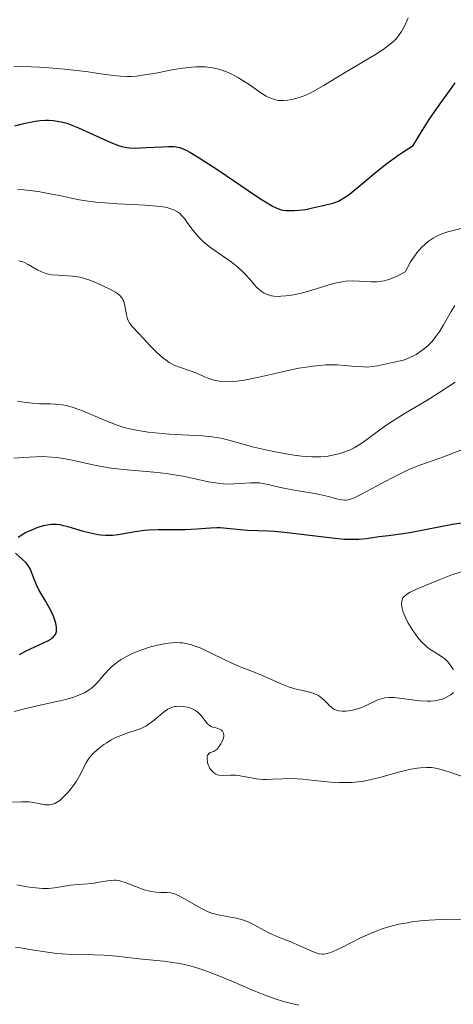
# Model space of a CAD drawing. Units: metres. Extents: x 680928 to 685461, y 4755873 to 4758961.
# Drawn here: x 682774 to 682825, y 4756942 to 4757057 of the extents above; entities that cross this region are included whole.
import ezdxf

# ---------------------------------------------------------------- set-up
doc = ezdxf.new("R2010")
doc.units = ezdxf.units.M
doc.header["$MEASUREMENT"] = 0
for name, color, linetype, lineweight in [('Carátula', 7, 'Continuous', 0), ('Elementos auxiliares', 7, 'Continuous', 0), ('Relieve y altimetría', 7, 'Continuous', 0)]:
    doc.layers.add(name, color=color, linetype=linetype, lineweight=lineweight)

msp = doc.modelspace()

# ---------------------------------------------------------------- linework, layer by layer
at = {"layer": 'Carátula', "color": 7, "linetype": 'Continuous', "lineweight": 0}
msp.add_3dface([(681007.78, 4755872.71), (685461.18, 4755992.13), (685381.56, 4758961.08), (680928.16, 4758841.65)], dxfattribs=at)
at = {"layer": 'Elementos auxiliares', "color": 250, "linetype": 'Continuous', "lineweight": 0}
msp.add_3dface([(681881.45, 4756289.9), (685281.34, 4756381.07), (685218.7, 4758694.51), (681819.94, 4758603.33)], dxfattribs=at)
at = {"layer": 'Relieve y altimetría', "color": 36, "linetype": 'Continuous', "lineweight": 0, "flags": 128}
for points, elevation in [([(682773.44, 4757051.61), (682774.49, 4757051.62), (682776.43, 4757051.54), (682777.57, 4757051.47), (682779.35, 4757051.32), (682781.1, 4757051.14), (682781.91, 4757051.04), (682783.36, 4757050.82), (682785.05, 4757050.57), (682785.87, 4757050.49), (682786.69, 4757050.46), (682787.12, 4757050.46), (682787.8, 4757050.51), (682788.51, 4757050.6), (682790.04, 4757050.86), (682792.18, 4757051.28), (682793.23, 4757051.45), (682794.25, 4757051.57), (682794.73, 4757051.6), (682795.42, 4757051.61), (682795.86, 4757051.58), (682796.69, 4757051.47), (682797.08, 4757051.39), (682797.82, 4757051.19), (682798.51, 4757050.93), (682798.94, 4757050.73), (682799.74, 4757050.3), (682800.17, 4757050.05), (682800.97, 4757049.53), (682802.36, 4757048.56), (682802.98, 4757048.17), (682803.28, 4757048.02), (682803.84, 4757047.8), (682804.38, 4757047.67), (682804.75, 4757047.64), (682804.99, 4757047.64), (682805.5, 4757047.68), (682806.03, 4757047.77), (682806.31, 4757047.83), (682806.74, 4757047.96), (682807.42, 4757048.2), (682808.13, 4757048.52), (682808.5, 4757048.7), (682809.65, 4757049.36), (682812.14, 4757050.89), (682815.78, 4757053.03), (682816.69, 4757053.63), (682817.2, 4757054), (682817.5, 4757054.24), (682818, 4757054.68), (682818.4, 4757055.11), (682818.57, 4757055.33), (682818.82, 4757055.71), (682819.21, 4757056.44), (682819.6, 4757057.31)], 1905), ([(682773.86, 4757037.25), (682774.61, 4757037.2), (682776.29, 4757036.98), (682777.27, 4757036.82), (682778.75, 4757036.55), (682779.67, 4757036.34), (682780.9, 4757036.08), (682781.57, 4757035.95), (682782.71, 4757035.79), (682783.36, 4757035.72), (682784.07, 4757035.66), (682785.62, 4757035.57), (682788.79, 4757035.4), (682790.13, 4757035.3), (682790.86, 4757035.2), (682791.17, 4757035.15), (682791.59, 4757035.05), (682791.83, 4757034.98), (682792.25, 4757034.81), (682792.61, 4757034.61), (682792.81, 4757034.45), (682793.19, 4757034.08), (682793.4, 4757033.83), (682793.82, 4757033.27), (682794.44, 4757032.43), (682794.79, 4757032), (682795.18, 4757031.56), (682795.39, 4757031.35), (682795.73, 4757031.04), (682796.47, 4757030.45), (682798.76, 4757028.85), (682799.09, 4757028.61), (682799.67, 4757028.13), (682800.18, 4757027.66), (682800.49, 4757027.35), (682801.06, 4757026.72), (682801.61, 4757026.07), (682801.9, 4757025.76), (682802.21, 4757025.47), (682802.38, 4757025.34), (682802.74, 4757025.11), (682802.94, 4757025.01), (682803.26, 4757024.89), (682803.61, 4757024.8), (682803.86, 4757024.76), (682804.4, 4757024.72), (682804.69, 4757024.73), (682805.29, 4757024.77), (682805.93, 4757024.85), (682806.36, 4757024.93), (682807.27, 4757025.14), (682808.83, 4757025.61), (682810.21, 4757026.04), (682810.88, 4757026.23), (682811.82, 4757026.44), (682812.26, 4757026.5), (682813.09, 4757026.54), (682813.86, 4757026.52), (682814.82, 4757026.46), (682815.3, 4757026.43), (682815.93, 4757026.44), (682816.26, 4757026.47), (682816.78, 4757026.55), (682817.34, 4757026.71), (682817.65, 4757026.81), (682818.31, 4757027.1), (682818.68, 4757027.28), (682819.27, 4757027.6), (682819.48, 4757028.01), (682819.9, 4757028.76), (682820.34, 4757029.41), (682820.63, 4757029.8), (682820.82, 4757030.04), (682821.21, 4757030.47), (682821.65, 4757030.89), (682821.95, 4757031.13), (682822.52, 4757031.53), (682822.81, 4757031.69), (682823.36, 4757031.96), (682823.9, 4757032.17), (682824.24, 4757032.28), (682824.88, 4757032.45), (682826.23, 4757032.77)], 1895), ([(682774.01, 4757028.9), (682774.46, 4757028.76), (682774.68, 4757028.67), (682775.12, 4757028.46), (682775.57, 4757028.19), (682776.22, 4757027.81), (682776.58, 4757027.63), (682776.96, 4757027.47), (682777.17, 4757027.4), (682777.5, 4757027.32), (682777.85, 4757027.26), (682778.6, 4757027.19), (682779.7, 4757027.14), (682780.28, 4757027.09)], 1890), ([(682780.28, 4757027.09), (682780.86, 4757027.02), (682781.15, 4757026.96), (682781.59, 4757026.85), (682782.45, 4757026.57), (682783.26, 4757026.23), (682784.65, 4757025.55), (682785.32, 4757025.21), (682785.58, 4757025.05), (682785.89, 4757024.8), (682786.05, 4757024.61), (682786.12, 4757024.5), (682786.21, 4757024.32), (682786.29, 4757024.11), (682786.41, 4757023.62), (682786.61, 4757022.58), (682786.73, 4757022.11), (682786.81, 4757021.91), (682787.01, 4757021.56), (682787.28, 4757021.21), (682788.12, 4757020.33), (682789.4, 4757018.95), (682790.13, 4757018.2), (682790.88, 4757017.53), (682791.25, 4757017.24), (682791.61, 4757017), (682791.84, 4757016.86), (682792.29, 4757016.63), (682792.93, 4757016.38), (682794.08, 4757016.02), (682794.84, 4757015.73), (682795.75, 4757015.31), (682796.18, 4757015.13), (682796.75, 4757014.94), (682797.04, 4757014.86), (682797.5, 4757014.78), (682798.26, 4757014.73), (682799.08, 4757014.76), (682799.56, 4757014.81), (682800.42, 4757014.93), (682802.1, 4757015.26), (682803.54, 4757015.59), (682805.7, 4757016.07), (682806.82, 4757016.3), (682807.92, 4757016.49), (682808.46, 4757016.56), (682809.24, 4757016.65), (682809.97, 4757016.7), (682810.43, 4757016.71), (682811.31, 4757016.7), (682812.1, 4757016.65), (682813.49, 4757016.52), (682814.36, 4757016.46), (682814.75, 4757016.45), (682815.43, 4757016.5), (682816.03, 4757016.59), (682817.06, 4757016.84), (682817.79, 4757016.99), (682818.71, 4757017.18), (682819.16, 4757017.3), (682819.81, 4757017.55), (682820.25, 4757017.76), (682820.53, 4757017.92), (682821.1, 4757018.29), (682821.68, 4757018.74), (682821.98, 4757019.01), (682822.42, 4757019.46), (682822.86, 4757020.01), (682823.08, 4757020.32), (682823.31, 4757020.65), (682823.75, 4757021.38), (682824.65, 4757022.94), (682825.09, 4757023.67)], 1890), ([(682773.85, 4757012.46), (682774.32, 4757012.38), (682775.19, 4757012.25), (682775.63, 4757012.21), (682776.42, 4757012.16), (682777.73, 4757012.14), (682778.32, 4757012.12), (682779.14, 4757012.03), (682779.57, 4757011.95), (682780.26, 4757011.77), (682781.04, 4757011.5), (682781.46, 4757011.34), (682784.52, 4757010.04), (682785.65, 4757009.62), (682786.23, 4757009.43), (682786.81, 4757009.27), (682787.97, 4757009.01), (682789.16, 4757008.83), (682789.96, 4757008.74), (682791.63, 4757008.61), (682795.48, 4757008.38), (682796.64, 4757008.27), (682797.18, 4757008.19), (682797.68, 4757008.11), (682798.6, 4757007.9), (682801.55, 4757007.08), (682803.3, 4757006.67), (682804.26, 4757006.47), (682805.72, 4757006.21), (682807.11, 4757006.03), (682807.75, 4757005.97), (682808.34, 4757005.94), (682808.7, 4757005.93), (682809.37, 4757005.95), (682810.25, 4757006.03), (682810.75, 4757006.12), (682811.63, 4757006.34), (682812.38, 4757006.59), (682812.74, 4757006.73), (682813.28, 4757006.99), (682813.86, 4757007.34), (682814.18, 4757007.54), (682815.25, 4757008.31), (682816.89, 4757009.52), (682817.76, 4757010.12), (682819.07, 4757010.93), (682820.87, 4757011.97), (682821.79, 4757012.52), (682823.21, 4757013.43), (682825.1, 4757014.69)], 1885), ([(682789.83, 4757004.13), (682791.3, 4757003.97), (682791.98, 4757003.88), (682793.24, 4757003.66), (682796.22, 4757003.02), (682797.32, 4757002.84), (682797.97, 4757002.78), (682798.38, 4757002.76), (682799.19, 4757002.78), (682801.17, 4757002.9), (682801.85, 4757002.9), (682802.2, 4757002.88), (682802.54, 4757002.83), (682803.22, 4757002.71), (682804.66, 4757002.36), (682805.44, 4757002.18), (682806.71, 4757001.96), (682808.44, 4757001.7), (682809.24, 4757001.55), (682810.29, 4757001.3), (682811.41, 4757001), (682811.85, 4757000.9), (682812.18, 4757000.86), (682812.35, 4757000.86), (682812.61, 4757000.9), (682813.08, 4757001.05), (682813.38, 4757001.18), (682814.13, 4757001.56), (682817.65, 4757003.43), (682818.92, 4757004.07), (682819.52, 4757004.36), (682820.08, 4757004.61), (682821.09, 4757005.01), (682823.74, 4757005.93), (682827.67, 4757007.48)], 1880), ([(682773.42, 4757005.8), (682774.53, 4757005.87), (682776, 4757005.94), (682776.73, 4757005.96), (682777.86, 4757005.92), (682778.43, 4757005.86), (682779.02, 4757005.78), (682780.24, 4757005.55), (682782.88, 4757004.97), (682784.34, 4757004.7), (682785.1, 4757004.59), (682786.68, 4757004.41), (682789.83, 4757004.13)], 1880), ([(682824.92, 4756980.99), (682824.62, 4756981.47), (682824.28, 4756981.91), (682824.09, 4756982.11), (682823.9, 4756982.28), (682823.5, 4756982.58), (682822.64, 4756983.1), (682822.2, 4756983.39), (682821.79, 4756983.71), (682821.59, 4756983.89), (682821.28, 4756984.18), (682820.82, 4756984.69), (682820.37, 4756985.28), (682820.15, 4756985.61), (682819.76, 4756986.23), (682819.58, 4756986.55), (682819.33, 4756987.04), (682819.03, 4756987.77), (682818.9, 4756988.21), (682818.85, 4756988.42), (682818.82, 4756988.72), (682818.85, 4756989.05), (682818.89, 4756989.21), (682819, 4756989.42), (682819.1, 4756989.55), (682819.37, 4756989.8), (682819.75, 4756990.04), (682820.06, 4756990.21), (682820.84, 4756990.57), (682822.37, 4756991.21), (682823.24, 4756991.56), (682824.6, 4756992.07), (682825.92, 4756992.53)], 1870), ([(682773.46, 4756976.12), (682774.35, 4756976.36), (682776.16, 4756976.79), (682778.47, 4756977.3), (682779.52, 4756977.55), (682780.44, 4756977.82), (682780.85, 4756977.96), (682781.4, 4756978.18), (682781.71, 4756978.33), (682782.26, 4756978.65), (682782.49, 4756978.82), (682782.89, 4756979.16), (682783.22, 4756979.51), (682783.82, 4756980.24), (682784.47, 4756980.97), (682784.84, 4756981.33), (682785.49, 4756981.86), (682785.98, 4756982.2), (682786.26, 4756982.37), (682786.7, 4756982.62), (682787.02, 4756982.77), (682787.69, 4756983.08), (682788.42, 4756983.36), (682789.42, 4756983.68), (682789.92, 4756983.82), (682790.66, 4756983.99), (682791.02, 4756984.06), (682791.53, 4756984.14), (682792.02, 4756984.18), (682792.32, 4756984.19), (682792.9, 4756984.18), (682793.18, 4756984.15), (682793.71, 4756984.07), (682794.22, 4756983.94), (682794.56, 4756983.83), (682795.25, 4756983.57), (682796.47, 4756983.01), (682798.14, 4756982.18), (682798.96, 4756981.79), (682800.14, 4756981.29), (682801.67, 4756980.7), (682802.44, 4756980.39), (682804.81, 4756979.33), (682805.59, 4756979.03), (682805.97, 4756978.9), (682806.34, 4756978.79), (682807.06, 4756978.61), (682807.94, 4756978.42), (682808.33, 4756978.31), (682808.86, 4756978.12), (682809.09, 4756978), (682809.48, 4756977.71), (682809.82, 4756977.4), (682810.22, 4756976.98), (682810.4, 4756976.79)], 1870), ([(682810.4, 4756976.79), (682810.66, 4756976.58), (682810.79, 4756976.49), (682810.99, 4756976.38), (682811.32, 4756976.26), (682811.5, 4756976.22), (682811.88, 4756976.18), (682812.32, 4756976.18), (682812.64, 4756976.21), (682813.3, 4756976.33), (682814.05, 4756976.56), (682814.77, 4756976.86), (682815.66, 4756977.29), (682816.07, 4756977.48), (682816.61, 4756977.67), (682816.89, 4756977.73), (682817.37, 4756977.78), (682817.95, 4756977.77), (682818.29, 4756977.74), (682820.92, 4756977.38), (682821.84, 4756977.32), (682822.28, 4756977.33), (682822.68, 4756977.37), (682822.94, 4756977.41), (682823.41, 4756977.52), (682823.63, 4756977.59), (682824.03, 4756977.76), (682824.38, 4756977.95), (682824.59, 4756978.09), (682824.92, 4756978.37)], 1870), ([(682780.37, 4756967.43), (682780.76, 4756967.99), (682781.22, 4756968.8), (682781.69, 4756969.77), (682781.93, 4756970.2), (682782.06, 4756970.4), (682782.34, 4756970.77), (682782.65, 4756971.13), (682782.88, 4756971.36), (682783.39, 4756971.8), (682783.98, 4756972.26), (682784.3, 4756972.48), (682784.84, 4756972.81), (682785.43, 4756973.11), (682785.75, 4756973.25), (682786.78, 4756973.62), (682787.74, 4756973.94), (682788.21, 4756974.12), (682788.87, 4756974.43), (682789.17, 4756974.6), (682789.72, 4756974.99), (682790.06, 4756975.26), (682790.66, 4756975.79), (682791.07, 4756976.13), (682791.45, 4756976.4), (682791.64, 4756976.5), (682792.02, 4756976.65), (682792.28, 4756976.71), (682792.46, 4756976.73), (682792.83, 4756976.75), (682793.24, 4756976.72), (682793.45, 4756976.69), (682793.77, 4756976.62), (682794.25, 4756976.47), (682794.69, 4756976.25), (682794.89, 4756976.11), (682795.07, 4756975.96), (682795.39, 4756975.62), (682795.91, 4756974.93), (682796.14, 4756974.66), (682796.26, 4756974.55), (682796.5, 4756974.39), (682796.75, 4756974.29), (682797.25, 4756974.16), (682797.59, 4756974.03), (682797.74, 4756973.95), (682797.87, 4756973.83), (682797.99, 4756973.61), (682798.02, 4756973.37), (682798, 4756973.19), (682797.89, 4756972.79), (682797.76, 4756972.52), (682797.66, 4756972.33), (682797.45, 4756972), (682797.19, 4756971.7), (682797.06, 4756971.59), (682796.83, 4756971.46), (682796.42, 4756971.32), (682796.27, 4756971.22), (682796.12, 4756970.98), (682796.08, 4756970.81), (682796.06, 4756970.51), (682796.1, 4756970.18), (682796.15, 4756970.01), (682796.27, 4756969.69), (682796.36, 4756969.54), (682796.5, 4756969.32), (682796.77, 4756969.02), (682796.97, 4756968.87), (682797.08, 4756968.8), (682797.26, 4756968.73), (682797.44, 4756968.68), (682797.85, 4756968.65), (682798.81, 4756968.69), (682799.39, 4756968.68), (682799.71, 4756968.64), (682800.38, 4756968.53), (682801.86, 4756968.26), (682802.62, 4756968.18), (682803, 4756968.17), (682803.78, 4756968.19), (682804.92, 4756968.25), (682805.56, 4756968.27), (682806.65, 4756968.24), (682807.26, 4756968.19), (682808.6, 4756968.05), (682810.55, 4756967.87), (682811.54, 4756967.81), (682812.54, 4756967.8), (682813.03, 4756967.82), (682813.75, 4756967.89), (682814.22, 4756967.95), (682815.13, 4756968.12), (682816.42, 4756968.43), (682818.64, 4756969.06), (682819.11, 4756969.18), (682819.94, 4756969.37), (682820.66, 4756969.48), (682821.07, 4756969.53), (682821.77, 4756969.57), (682822.34, 4756969.57)], 1865), ([(682822.34, 4756969.57), (682822.6, 4756969.54), (682823.02, 4756969.47), (682823.76, 4756969.27), (682824.74, 4756968.94), (682826.29, 4756968.42)], 1865), ([(682773.05, 4756965.53), (682774.35, 4756965.57), (682774.93, 4756965.56), (682775.21, 4756965.54), (682775.74, 4756965.47), (682776.69, 4756965.29), (682777.1, 4756965.22), (682777.44, 4756965.2), (682777.61, 4756965.2), (682777.85, 4756965.24), (682778.21, 4756965.36), (682778.6, 4756965.58), (682778.8, 4756965.73), (682779.02, 4756965.91), (682779.47, 4756966.36), (682779.78, 4756966.69), (682780.37, 4756967.43)], 1865), ([(682773.78, 4756955.84), (682774.75, 4756955.64), (682775.25, 4756955.56), (682776.01, 4756955.47), (682776.77, 4756955.42), (682777.14, 4756955.42), (682777.5, 4756955.43), (682778.18, 4756955.49), (682780.08, 4756955.79), (682780.96, 4756955.88), (682782.08, 4756955.96), (682782.62, 4756956.01), (682783.42, 4756956.14), (682784.39, 4756956.31), (682784.81, 4756956.36), (682785.19, 4756956.38), (682785.37, 4756956.38), (682785.72, 4756956.33), (682785.96, 4756956.28), (682786.47, 4756956.12), (682787.16, 4756955.85), (682788.17, 4756955.45), (682788.67, 4756955.27), (682789.37, 4756955.09), (682789.8, 4756955.01), (682790.08, 4756954.98)], 1860), ([(682790.08, 4756954.98), (682790.6, 4756954.95), (682791.36, 4756954.95), (682791.77, 4756954.9), (682792.24, 4756954.77), (682792.5, 4756954.67), (682792.79, 4756954.54), (682793.41, 4756954.22), (682794.72, 4756953.46), (682795.32, 4756953.11), (682796.09, 4756952.72), (682796.57, 4756952.54), (682796.88, 4756952.45), (682797.57, 4756952.29), (682798.17, 4756952.19), (682799.05, 4756952.03), (682799.51, 4756951.94), (682800.19, 4756951.76), (682800.52, 4756951.64), (682800.85, 4756951.51), (682801.48, 4756951.21), (682802.71, 4756950.53), (682803.36, 4756950.18), (682804.41, 4756949.72), (682805.85, 4756949.15), (682806.55, 4756948.86), (682808.41, 4756948.02), (682808.95, 4756947.84), (682809.2, 4756947.78), (682809.53, 4756947.74), (682809.68, 4756947.74), (682809.93, 4756947.76), (682810.09, 4756947.79), (682810.45, 4756947.89), (682810.84, 4756948.05), (682811.83, 4756948.52), (682813.93, 4756949.58), (682815.21, 4756950.16), (682816.12, 4756950.52), (682816.58, 4756950.69), (682817.3, 4756950.92), (682818.03, 4756951.11), (682818.52, 4756951.22), (682819.52, 4756951.41), (682820.02, 4756951.49), (682821.04, 4756951.61), (682822.07, 4756951.69), (682822.76, 4756951.73), (682824.13, 4756951.78), (682828.82, 4756951.83)], 1860), ([(682773.63, 4756948.51), (682774.21, 4756948.45), (682775.28, 4756948.29), (682777.35, 4756947.94), (682778.46, 4756947.8), (682779.06, 4756947.75), (682780.32, 4756947.69), (682782.85, 4756947.63), (682784, 4756947.59), (682785.47, 4756947.48), (682788.05, 4756947.17), (682791.01, 4756946.89), (682792.04, 4756946.76), (682792.56, 4756946.68), (682793.07, 4756946.58), (682794.08, 4756946.34)], 1855), ([(682794.08, 4756946.34), (682795.1, 4756946.05), (682795.79, 4756945.82), (682797.22, 4756945.28), (682798.94, 4756944.57), (682801.29, 4756943.56), (682802.43, 4756943.09), (682804.03, 4756942.51), (682805.02, 4756942.2), (682805.64, 4756942.02), (682806.79, 4756941.76)], 1855)]:
    msp.add_lwpolyline(points, dxfattribs=dict(at, elevation=elevation))
at = {"layer": 'Relieve y altimetría', "color": 36, "linetype": 'Continuous', "lineweight": 30, "flags": 128}
for points, elevation in [([(682773.56, 4757044.68), (682774.3, 4757044.88), (682774.75, 4757045), (682775.56, 4757045.17), (682775.92, 4757045.23), (682776.56, 4757045.31), (682777.13, 4757045.34), (682777.47, 4757045.34), (682778.08, 4757045.3), (682778.71, 4757045.21), (682779.01, 4757045.15), (682779.62, 4757044.99), (682780.04, 4757044.85), (682780.98, 4757044.47), (682784.8, 4757042.72), (682785.68, 4757042.39), (682786.07, 4757042.27), (682786.67, 4757042.15), (682786.98, 4757042.12), (682787.68, 4757042.09), (682788.94, 4757042.13), (682790.75, 4757042.23), (682791.55, 4757042.27), (682792.15, 4757042.26), (682792.43, 4757042.23), (682792.86, 4757042.13), (682793.33, 4757041.96), (682793.59, 4757041.84), (682794.04, 4757041.62), (682795.15, 4757040.95), (682797.45, 4757039.44), (682800.87, 4757037.11), (682802.32, 4757036.16), (682802.9, 4757035.79), (682803.79, 4757035.26), (682804.41, 4757034.96), (682804.73, 4757034.86), (682804.93, 4757034.81), (682805.3, 4757034.78), (682805.92, 4757034.76), (682806.26, 4757034.77), (682806.79, 4757034.81), (682807.61, 4757034.91), (682808.42, 4757035.07), (682809.47, 4757035.33), (682809.97, 4757035.44), (682810.65, 4757035.59), (682811.02, 4757035.71), (682811.43, 4757035.88), (682811.66, 4757036), (682812.17, 4757036.3), (682812.45, 4757036.5), (682812.93, 4757036.85), (682814.06, 4757037.78), (682815.97, 4757039.37), (682817.12, 4757040.27), (682818.4, 4757041.2), (682819.09, 4757041.67), (682820.2, 4757042.37), (682820.84, 4757043.48), (682821.27, 4757044.17), (682822.08, 4757045.44), (682823.23, 4757047.11), (682824.55, 4757048.93), (682825.11, 4757049.7)], 1900), ([(682773.92, 4756996.52), (682774.18, 4756996.71), (682774.81, 4756997.07), (682775.52, 4756997.4), (682776.17, 4756997.66), (682776.49, 4756997.77), (682776.94, 4756997.9), (682777.55, 4756998.03), (682777.84, 4756998.06), (682778.41, 4756998.06), (682778.81, 4756998), (682779.1, 4756997.95), (682779.74, 4756997.78), (682781.55, 4756997.25), (682782.58, 4756996.99), (682783.28, 4756996.86), (682783.63, 4756996.82), (682784.15, 4756996.78), (682784.66, 4756996.77), (682785, 4756996.78), (682785.66, 4756996.85), (682786.32, 4756996.95), (682787.65, 4756997.19)], 1875), ([(682787.65, 4756997.19), (682788.69, 4756997.34), (682789.23, 4756997.39), (682790.34, 4756997.44), (682792.53, 4756997.43), (682793.54, 4756997.44), (682794.87, 4756997.52), (682796.44, 4756997.64), (682797.2, 4756997.66), (682797.59, 4756997.65), (682798.39, 4756997.6), (682799.99, 4756997.43), (682800.79, 4756997.36), (682801.98, 4756997.31), (682803.19, 4756997.27), (682803.9, 4756997.23), (682805.14, 4756997.12), (682807.44, 4756996.84), (682810.72, 4756996.44), (682812.17, 4756996.31), (682812.79, 4756996.29), (682813.84, 4756996.3), (682814.71, 4756996.38), (682816.17, 4756996.61), (682817.3, 4756996.75), (682819.02, 4756996.96), (682820, 4756997.11), (682824.81, 4756998.06), (682826.09, 4756998.24)], 1875), ([(682774.09, 4756982.81), (682774.86, 4756983.22), (682777.4, 4756984.4), (682777.74, 4756984.6), (682777.88, 4756984.7), (682778.08, 4756984.87), (682778.23, 4756985.05), (682778.29, 4756985.15), (682778.38, 4756985.38), (682778.41, 4756985.51), (682778.43, 4756985.72), (682778.42, 4756985.95), (682778.33, 4756986.48), (682778.14, 4756987.06), (682777.98, 4756987.48), (682777.58, 4756988.31), (682777.06, 4756989.22), (682776.37, 4756990.39), (682776.08, 4756990.97), (682775.74, 4756991.83), (682775.46, 4756992.56), (682775.29, 4756992.9), (682775.11, 4756993.22), (682775, 4756993.37), (682774.82, 4756993.59), (682774.41, 4756993.98), (682773.61, 4756994.67)], 1875)]:
    msp.add_lwpolyline(points, dxfattribs=dict(at, elevation=elevation))

doc.saveas('drawing.dxf')
